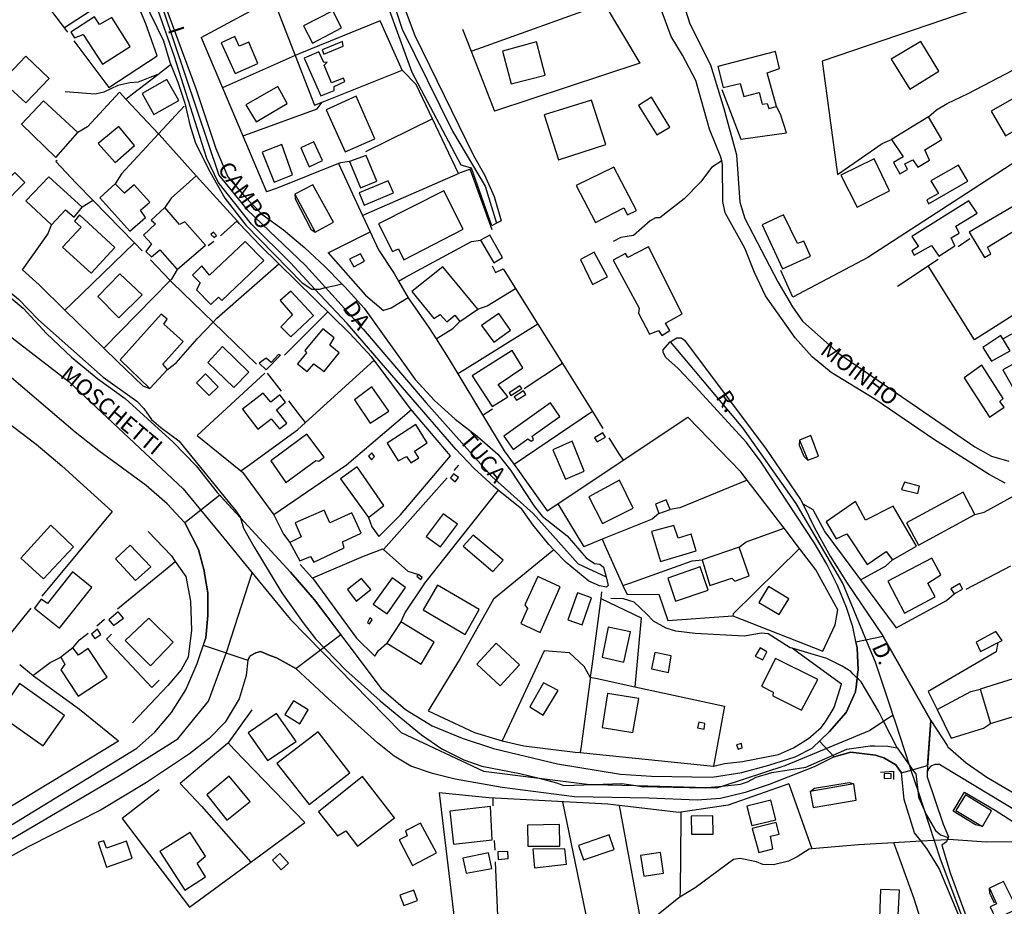
# Model space of a CAD drawing. Units: millimetres. Extents: x 183123 to 185537, y 1671509 to 1674286.
# Drawn here: x 183302 to 183453, y 1671622 to 1671758 of the extents above; entities that cross this region are included whole.
import ezdxf
from ezdxf.enums import TextEntityAlignment as Align

# ---------------------------------------------------------------- set-up
doc = ezdxf.new("R2010")
doc.units = ezdxf.units.MM
doc.header["$MEASUREMENT"] = 0
for name, color, linetype in [('V-ARROIO', 4, 'Continuous'), ('V-CRUZAMENTO', 1, 'Continuous'), ('V-EDIFICACAO', 2, 'Continuous'), ('V-EIXO_DE_LOGRADOURO', 3, 'Continuous'), ('V-LOTE', 1, 'Continuous'), ('V-NOME_DOS_LOGRADOUROS', 7, 'Continuous'), ('V-QUADRA', 2, 'Continuous'), ('V-REFERENCIA', 44, 'Continuous'), ('V-TALVEGUE', 7, 'Continuous'), ('V-TESTADA', 210, 'Continuous'), ('V-VALETA', 173, 'Continuous')]:
    doc.layers.add(name, color=color, linetype=linetype)

msp = doc.modelspace()

# ---------------------------------------------------------------- linework, layer by layer
at = {"layer": 'V-ARROIO'}
for points in [[(183403.86, 1671760.97), (183404.91, 1671757.75), (183408.08, 1671751.42), (183410.17, 1671744.67), (183412.09, 1671737.57), (183412.61, 1671730.27), (183413.38, 1671727.72), (183418.49, 1671717.99), (183420.74, 1671714.11), (183422.27, 1671711.91), (183427.89, 1671706.93), (183448.87, 1671692.5), (183451.46, 1671691.1), (183454.14, 1671690.31)], [(183453.54, 1671686.93), (183451.06, 1671688.26), (183442.48, 1671693.72), (183433.47, 1671699.85), (183426.72, 1671703.96), (183423.76, 1671706.41), (183421.15, 1671709.32), (183416.6, 1671715.83), (183414.86, 1671719.43), (183413.4, 1671723.16), (183410.36, 1671728.6), (183409.98, 1671730.36), (183409.97, 1671736.06), (183409.83, 1671736.65), (183409.69, 1671737.21), (183407.93, 1671741.53), (183405.85, 1671749.01), (183403.78, 1671752.92), (183402.04, 1671755.81), (183400.66, 1671759.57)]]:
    msp.add_lwpolyline(points, dxfattribs=at)
at = {"layer": 'V-CRUZAMENTO'}
for points in [[(183344.36, 1671671.99), (183343.33, 1671673.18), (183335.6, 1671681.58), (183334.26, 1671683.03), (183332.39, 1671685.06), (183327.02, 1671680.79), (183329.14, 1671676.68), (183329.98, 1671673.38), (183330.04, 1671673.03), (183330.1, 1671672.68), (183330.54, 1671669.98), (183330.57, 1671666.72), (183330.57, 1671666.53), (183330.24, 1671663.06), (183329.86, 1671661.94), (183336.73, 1671659.61), (183337.04, 1671660.18), (183337.09, 1671660.28), (183337.96, 1671660.76), (183338.7, 1671660.94), (183340.27, 1671660.31), (183341.13, 1671659.97), (183344.15, 1671658.36), (183351.06, 1671663.56), (183347.01, 1671668.94)], [(183434.74, 1671663.28), (183430.54, 1671662.41), (183430.68, 1671661.72), (183430.71, 1671661.58), (183430.71, 1671661.47), (183430.86, 1671658.13), (183430.79, 1671657.47), (183430.72, 1671656.87), (183430.56, 1671655.47), (183430.49, 1671654.82), (183430.48, 1671654.76), (183429, 1671651.54), (183426.44, 1671648.6), (183424.91, 1671647.15), (183427.2, 1671644.72), (183429.73, 1671645.44), (183433.56, 1671644.95), (183434, 1671644.82), (183434.85, 1671644.57), (183436.67, 1671643.49), (183437.16, 1671642.81), (183437.56, 1671642.24), (183441.59, 1671643.37), (183442.09, 1671650.3)]]:
    msp.add_lwpolyline(points, close=True, dxfattribs=at)
at = {"layer": 'V-EDIFICACAO'}
for points in [[(183313.83, 1671757.63), (183313.06, 1671758.84), (183309.4, 1671756.47), (183310.01, 1671755.61), (183311.34, 1671756.13), (183314.3, 1671751.53), (183318.6, 1671754.28), (183315.77, 1671758.71), (183313.83, 1671757.63)], [(183345.34, 1671757.42), (183346.71, 1671754.75), (183351.18, 1671757.12), (183349.85, 1671759.78), (183345.34, 1671757.42)], [(183335.37, 1671754.32), (183334.72, 1671755.78), (183332.61, 1671754.84), (183334.76, 1671750.07), (183338.29, 1671751.66), (183336.87, 1671754.93), (183335.37, 1671754.32)], [(183348.17, 1671753.72), (183348.43, 1671753.08), (183351.44, 1671754.32), (183351.31, 1671755.01), (183348.17, 1671753.72)], [(183381.27, 1671754.97), (183376.03, 1671753.55), (183377.36, 1671748.48), (183382.6, 1671749.85), (183381.27, 1671754.97)], [(183435.95, 1671752.3), (183438.87, 1671747.66), (183443.3, 1671750.46), (183440.55, 1671755.01), (183435.95, 1671752.3)], [(183298.83, 1671748.91), (183302.48, 1671745.55), (183306.09, 1671749.34), (183302.48, 1671752.78), (183298.83, 1671748.91)], [(183347.7, 1671753.46), (183345.42, 1671752.48), (183348, 1671746.67), (183350.02, 1671747.49), (183350.02, 1671748.09), (183351.7, 1671748.86), (183351.48, 1671749.38), (183349.64, 1671748.65), (183348.48, 1671751.36), (183348.99, 1671751.83), (183348.43, 1671751.79), (183347.7, 1671753.46)], [(183409.21, 1671751.19), (183410.03, 1671747.92), (183412.69, 1671748.56), (183413.25, 1671746.54), (183415.62, 1671747.15), (183416.05, 1671745.34), (183416.86, 1671745.47), (183417.08, 1671744.7), (183418.28, 1671745), (183416.82, 1671750.2), (183418.75, 1671750.84), (183418.11, 1671753.51), (183409.21, 1671751.19)], [(183324.23, 1671749.17), (183320.45, 1671747.02), (183322.21, 1671743.75), (183326.08, 1671745.94), (183324.23, 1671749.17)], [(183336.44, 1671745.25), (183337.99, 1671742.63), (183342.8, 1671745.47), (183341.38, 1671748.09), (183336.44, 1671745.25)], [(183348.79, 1671744.49), (183351.74, 1671737.99), (183356.3, 1671740.01), (183353.46, 1671746.59), (183348.79, 1671744.49), (183348.79, 1671744.49)], [(183451.38, 1671744.31), (183453.61, 1671740.48), (183457.83, 1671742.89), (183455.63, 1671746.72), (183451.38, 1671744.31)], [(183305.23, 1671745.9), (183301.8, 1671742.29), (183307.13, 1671737.13), (183310.48, 1671741), (183305.23, 1671745.9)], [(183382.43, 1671743.71), (183384.67, 1671736.79), (183391.93, 1671739.15), (183389.74, 1671745.98), (183382.43, 1671743.71)], [(183399.02, 1671746.46), (183397, 1671745.17), (183399.84, 1671740.61), (183401.82, 1671741.82), (183399.02, 1671746.46)], [(183436.03, 1671739.92), (183436.03, 1671739.92), (183437.8, 1671737.26), (183436.33, 1671736.36), (183437.32, 1671734.64), (183438.48, 1671735.28), (183438.1, 1671736.14), (183439.3, 1671736.79), (183440.07, 1671735.63), (183441.88, 1671736.74), (183441.15, 1671738.33), (183443.77, 1671739.92), (183441.71, 1671743.41), (183436.03, 1671739.92), (183436.03, 1671739.92)], [(183313.66, 1671739.32), (183316.24, 1671736.36), (183319.25, 1671738.98), (183316.84, 1671741.9), (183313.66, 1671739.32)], [(183341.95, 1671739.13), (183338.93, 1671737.95), (183340.78, 1671733.35), (183343.62, 1671734.47), (183341.95, 1671739.13), (183341.95, 1671739.13)], [(183346.89, 1671739.54), (183344.91, 1671738.63), (183346.2, 1671735.71), (183348.22, 1671736.66), (183346.89, 1671739.54)], [(183352.43, 1671736.53), (183352.43, 1671736.53), (183354.11, 1671732.44), (183356.64, 1671733.48), (183354.97, 1671737.47), (183352.43, 1671736.53), (183352.43, 1671736.53)], [(183428.21, 1671734.42), (183430.7, 1671729.48), (183435.73, 1671732.02), (183433.33, 1671736.92), (183428.21, 1671734.42)], [(183442.09, 1671733.52), (183443.25, 1671731.59), (183441.49, 1671730.6), (183441.75, 1671729.99), (183447.77, 1671733.48), (183446.35, 1671735.97), (183442.09, 1671733.52)], [(183297.15, 1671731.28), (183298.79, 1671729.69), (183302.31, 1671733.3), (183300.76, 1671734.85), (183297.15, 1671731.28)], [(183387.38, 1671732.83), (183390.34, 1671727.11), (183394.73, 1671729.39), (183395.28, 1671728.28), (183396.66, 1671728.96), (183393.18, 1671735.67), (183387.38, 1671732.83)], [(183306.05, 1671734.16), (183302.48, 1671730.47), (183306.44, 1671726.77), (183308.59, 1671729.05), (183309.92, 1671727.93), (183311.17, 1671729.48), (183306.05, 1671734.16)], [(183316.28, 1671733.09), (183315.76, 1671732.61), (183313.92, 1671730.9), (183318.52, 1671725.78), (183320.92, 1671727.89), (183320.15, 1671729.01), (183321.61, 1671730.25), (183319.2, 1671732.92), (183317.7, 1671731.63), (183316.75, 1671732.61), (183316.28, 1671733.09)], [(183346.76, 1671732.92), (183343.96, 1671731.46), (183347.1, 1671725.61), (183349.94, 1671727.16), (183346.76, 1671732.92)], [(183353.89, 1671731.67), (183353.89, 1671731.67), (183354.67, 1671729.78), (183359.22, 1671731.67), (183358.4, 1671733.56), (183353.89, 1671731.67)], [(183356.86, 1671726.9), (183359.05, 1671722.64), (183359.95, 1671723.03), (183360.81, 1671721.36), (183369.97, 1671726.08), (183366.96, 1671732.02), (183356.86, 1671726.9)], [(183439.17, 1671724.97), (183440.16, 1671723.42), (183439.17, 1671722.73), (183439.52, 1671722.09), (183442.18, 1671723.55), (183443.34, 1671721.91), (183445.79, 1671723.5), (183445.23, 1671724.75), (183446.48, 1671725.48), (183445.96, 1671726.56), (183449.23, 1671728.53), (183447.94, 1671730.47), (183439.17, 1671724.97)], [(183447.98, 1671725.61), (183450.35, 1671721.74), (183451.34, 1671722.3), (183450.82, 1671723.33), (183457.7, 1671727.54), (183456.06, 1671730.34), (183447.98, 1671725.61)], [(183320.62, 1671725.18), (183321.87, 1671723.81), (183320.97, 1671722.64), (183321.87, 1671721.83), (183323.16, 1671722.9), (183325.82, 1671719.85), (183330.21, 1671723.63), (183327.03, 1671727.2), (183326.21, 1671726.81), (183323.93, 1671729.44), (183321.83, 1671727.5), (183322.47, 1671726.9), (183320.62, 1671725.18)], [(183310.74, 1671728.28), (183310.01, 1671727.33), (183311.04, 1671726.38), (183308.16, 1671723.29), (183312.54, 1671719.29), (183316.19, 1671723.25), (183310.74, 1671728.28)], [(183419.36, 1671728.32), (183416.09, 1671726.77), (183419.23, 1671719.98), (183423.53, 1671721.91), (183422.49, 1671724.23), (183421.5, 1671723.89), (183419.36, 1671728.32)], [(183331.45, 1671725.65), (183331.02, 1671725.27), (183331.54, 1671724.79), (183331.88, 1671725.09), (183331.45, 1671725.65)], [(183330.81, 1671718.99), (183329.65, 1671720.41), (183328.19, 1671718.99), (183329.39, 1671717.79), (183328.79, 1671716.71), (183331.02, 1671714.48), (183332.18, 1671715.6), (183332.74, 1671715.08), (183339.19, 1671721.23), (183336.31, 1671724.19), (183330.81, 1671718.99)], [(183374.05, 1671725.18), (183372.63, 1671724.41), (183374.7, 1671720.88), (183375.99, 1671721.7), (183374.05, 1671725.18)], [(183352.43, 1671721.48), (183353.07, 1671720.28), (183354.71, 1671721.14), (183354.11, 1671722.3), (183352.43, 1671721.48)], [(183390.17, 1671722.52), (183388.02, 1671721.4), (183389.91, 1671717.57), (183392.19, 1671718.73), (183390.17, 1671722.52)], [(183395.37, 1671721.74), (183394.98, 1671722.34), (183393.09, 1671721.31), (183397.09, 1671713.88), (183397, 1671713.15), (183398.68, 1671709.88), (183400.1, 1671710.48), (183400.61, 1671709.71), (183401.82, 1671710.44), (183401.17, 1671711.6), (183403.74, 1671713.03), (183403.74, 1671713.03), (183398.51, 1671723.38), (183395.37, 1671721.74)], [(183366.83, 1671720.28), (183362.05, 1671716.45), (183362.05, 1671716.45), (183365.41, 1671712.29), (183366.4, 1671712.93), (183367.43, 1671711.81), (183368.68, 1671712.8), (183369.45, 1671711.86), (183372.2, 1671713.75), (183366.83, 1671720.28)], [(183316.97, 1671719.21), (183313.57, 1671715.72), (183316.84, 1671712.41), (183320.41, 1671715.94), (183316.97, 1671719.21)], [(183343.34, 1671716.54), (183341.73, 1671715.08), (183343.62, 1671712.89), (183341.81, 1671711.04), (183343.36, 1671709.49), (183346.84, 1671712.76), (183343.34, 1671716.54), (183343.34, 1671716.54)], [(183317.05, 1671705.92), (183321.61, 1671701.5), (183324.36, 1671704.46), (183323.59, 1671705.28), (183326.73, 1671708.76), (183323.76, 1671711.43), (183324.28, 1671712.2), (183323.37, 1671712.97), (183317.05, 1671705.92)], [(183375.43, 1671713.1), (183372.76, 1671711.25), (183374.7, 1671708.67), (183377.23, 1671710.52), (183375.43, 1671713.1)], [(183345.51, 1671707.39), (183345.77, 1671707), (183344.39, 1671705.32), (183345.9, 1671704.12), (183346.89, 1671705.32), (183348.48, 1671704.16), (183350.84, 1671707), (183349.38, 1671708.2), (183350.07, 1671709.32), (183348.3, 1671710.74), (183345.51, 1671707.39)], [(183452.88, 1671709.71), (183452.88, 1671709.71), (183450.09, 1671707.86), (183451.46, 1671705.71), (183454.3, 1671707.34)], [(183332.83, 1671707.99), (183330.55, 1671705.54), (183334.59, 1671701.67), (183336.87, 1671704.03), (183332.83, 1671707.99)], [(183371.34, 1671703.47), (183374.44, 1671698.75), (183376.84, 1671700.25), (183375.34, 1671702.14), (183379.17, 1671704.68), (183377.49, 1671707.39), (183371.34, 1671703.47)], [(183339.58, 1671706.18), (183338.5, 1671705.41), (183339.58, 1671704.38), (183341.77, 1671706.65), (183341.47, 1671706.78), (183340.35, 1671705.54), (183339.58, 1671706.18)], [(183449.96, 1671705.11), (183447.25, 1671703.17), (183451.12, 1671697.11), (183453.4, 1671698.62), (183452.75, 1671699.52), (183453.23, 1671699.95), (183449.96, 1671705.11)], [(183453.18, 1671704.38), (183454.69, 1671701.75), (183456.24, 1671702.53), (183454.69, 1671705.24), (183453.18, 1671704.38)], [(183330.21, 1671703.77), (183328.83, 1671702.4), (183330.77, 1671700.42), (183332.14, 1671701.75), (183330.21, 1671703.77)], [(183355.86, 1671701.78), (183353.2, 1671699.78), (183355.61, 1671696.17), (183358.49, 1671698.01), (183355.86, 1671701.78), (183355.86, 1671701.78)], [(183377.06, 1671700.85), (183377.32, 1671700.42), (183378.99, 1671701.5), (183378.69, 1671701.93), (183377.06, 1671700.85)], [(183377.83, 1671700.25), (183378.18, 1671699.73), (183379.6, 1671700.59), (183379.25, 1671701.15), (183377.83, 1671700.25)], [(183339.11, 1671700.81), (183335.92, 1671698.32), (183338.25, 1671695.22), (183340.31, 1671696.85), (183341.6, 1671695.31), (183342.72, 1671696.17), (183341.17, 1671698.23), (183342.54, 1671699.43), (183341.64, 1671700.55), (183340.27, 1671699.43), (183339.11, 1671700.81)], [(183376.24, 1671694.15), (183377.66, 1671692.13), (183379.94, 1671693.76), (183380.41, 1671693.37), (183380.8, 1671693.67), (183380.58, 1671694.19), (183384.84, 1671697.2), (183383.42, 1671699.3), (183376.24, 1671694.15)], [(183358.23, 1671693.07), (183359.91, 1671690.36), (183361.2, 1671691.01), (183361.89, 1671690.06), (183363.09, 1671690.84), (183362.45, 1671691.87), (183364.38, 1671693.16), (183362.66, 1671695.95), (183358.23, 1671693.07)], [(183345.81, 1671694.45), (183340.27, 1671690.36), (183342.59, 1671687.01), (183347.23, 1671690.41), (183347.66, 1671690.32), (183348.52, 1671690.92), (183345.81, 1671694.45)], [(183390.21, 1671693.93), (183390.6, 1671693.29), (183391.89, 1671694.02), (183391.5, 1671694.66), (183390.21, 1671693.93)], [(183421.81, 1671693.54), (183421.81, 1671693.54), (183423.1, 1671690.45), (183424.77, 1671691.09), (183423.57, 1671694.28), (183421.81, 1671693.54), (183421.81, 1671693.54)], [(183386.78, 1671693.39), (183383.77, 1671692.04), (183385.74, 1671687.53), (183388.62, 1671688.77), (183386.78, 1671693.39), (183386.78, 1671693.39)], [(183355.35, 1671691.09), (183355.78, 1671690.54), (183356.26, 1671691.01), (183355.87, 1671691.57), (183355.35, 1671691.09)], [(183351.01, 1671687.61), (183355.35, 1671681.6), (183357.72, 1671683.49), (183353.59, 1671689.42), (183351.01, 1671687.61)], [(183368.46, 1671688.34), (183367.99, 1671687.74), (183368.72, 1671687.14), (183369.24, 1671687.78), (183368.46, 1671688.34)], [(183389.31, 1671684.82), (183391.46, 1671680.69), (183396.19, 1671683.06), (183394.04, 1671687.4), (183389.31, 1671684.82)], [(183438.01, 1671687.05), (183437.54, 1671685.94), (183440.07, 1671685.33), (183440.33, 1671686.45), (183438.01, 1671687.05)], [(183399.63, 1671683.7), (183400.14, 1671682.24), (183401.86, 1671682.84), (183401.26, 1671684.35), (183399.63, 1671683.7)], [(183438.35, 1671680.82), (183440.16, 1671677.38), (183448.89, 1671682.11), (183447.08, 1671685.51), (183438.35, 1671680.82)], [(183431.99, 1671681.21), (183430.45, 1671684.09), (183425.94, 1671680.96), (183425.94, 1671680.96), (183427.48, 1671678.33), (183429.11, 1671679.1), (183432.29, 1671674.37), (183435.22, 1671676.39), (183436.16, 1671675.1), (183439.86, 1671677.21), (183436.29, 1671683.36), (183431.99, 1671681.21)], [(183344.05, 1671680.78), (183344.95, 1671678.63), (183343.19, 1671677.77), (183344.74, 1671674.93), (183346.41, 1671675.62), (183346.89, 1671674.76), (183351.57, 1671676.95), (183351.31, 1671677.86), (183354.19, 1671679.19), (183352.77, 1671682.33), (183349.38, 1671680.78), (183348.48, 1671682.76), (183344.05, 1671680.78)], [(183364.25, 1671678.67), (183366.44, 1671677.08), (183369.06, 1671680.61), (183366.87, 1671682.2), (183364.25, 1671678.67)], [(183301.71, 1671675.36), (183305.19, 1671672.14), (183309.83, 1671677.08), (183306.35, 1671680.43), (183301.71, 1671675.36)], [(183403.11, 1671678.46), (183402.42, 1671680.39), (183399.02, 1671679.45), (183400.36, 1671674.85), (183405.9, 1671676.48), (183405.13, 1671679.06), (183403.11, 1671678.46)], [(183371.51, 1671678.89), (183369.97, 1671677.21), (183374.52, 1671673.3), (183376.11, 1671675.02), (183371.51, 1671678.89)], [(183318.6, 1671677.34), (183316.32, 1671675.23), (183319.38, 1671671.92), (183321.74, 1671674.03), (183318.6, 1671677.34), (183318.6, 1671677.34)], [(183406.8, 1671675.1), (183406.8, 1671675.1), (183406.8, 1671675.1), (183406.8, 1671675.1), (183408.01, 1671671.15), (183411.4, 1671672.27), (183411.83, 1671671.79), (183414.07, 1671672.61), (183412.52, 1671677.04), (183406.8, 1671675.1), (183406.8, 1671675.1)], [(183435.43, 1671671.79), (183438.01, 1671666.89), (183442.74, 1671669.39), (183441.62, 1671671.49), (183443.64, 1671672.78), (183442.22, 1671675.36), (183435.43, 1671671.79)], [(183401.52, 1671672.27), (183402.68, 1671668.7), (183407.75, 1671670.42), (183406.5, 1671673.99), (183401.52, 1671672.27)], [(183305.84, 1671668.36), (183304.85, 1671669.04), (183303.82, 1671667.63), (183307.68, 1671664.57), (183312.67, 1671670.85), (183309.7, 1671673.26), (183305.84, 1671668.36)], [(183354.28, 1671672.22), (183352.09, 1671670.51), (183353.42, 1671668.74), (183355.7, 1671670.51), (183354.28, 1671672.22)], [(183356.08, 1671668.27), (183358.23, 1671666.77), (183361.03, 1671670.81), (183359.01, 1671672.31), (183356.08, 1671668.27)], [(183363.05, 1671672.83), (183362.81, 1671672.56), (183363.43, 1671672.05), (183363.61, 1671672.35), (183363.61, 1671672.35), (183363.05, 1671672.83)], [(183381.44, 1671672.54), (183379.47, 1671668.14), (183379.85, 1671667.58), (183378.82, 1671665.26), (183381.83, 1671663.89), (183384.93, 1671670.94), (183381.44, 1671672.54), (183381.44, 1671672.54)], [(183365.97, 1671671.19), (183363.78, 1671667.37), (183370.27, 1671663.59), (183372.42, 1671667.41), (183365.97, 1671671.19)], [(183417.03, 1671670.98), (183415.53, 1671668.49), (183418.67, 1671666.64), (183420.17, 1671669.09), (183417.03, 1671670.98)], [(183445.19, 1671670.63), (183445.66, 1671669.86), (183446.99, 1671670.59), (183446.56, 1671671.45), (183445.19, 1671670.63)], [(183387.59, 1671670.03), (183386.09, 1671665.82), (183388.28, 1671665.09), (183389.74, 1671669.26), (183387.59, 1671670.03)], [(183315.29, 1671665.86), (183316.02, 1671664.96), (183317.57, 1671666.12), (183316.71, 1671667.07), (183315.29, 1671665.86)], [(183317.79, 1671662.64), (183321.7, 1671658.77), (183325.22, 1671662.38), (183321.48, 1671666.12), (183317.79, 1671662.64)], [(183355.53, 1671666.16), (183355.18, 1671665.43), (183355.48, 1671665.22), (183355.91, 1671665.82), (183355.53, 1671666.16)], [(183360.34, 1671665.52), (183360.32, 1671665.53), (183358.19, 1671662.25), (183363.48, 1671658.99), (183365.45, 1671662.42), (183360.34, 1671665.52), (183360.34, 1671665.52)], [(183392.32, 1671664.7), (183391.37, 1671660.06), (183394.73, 1671659.33), (183395.76, 1671663.97), (183392.32, 1671664.7)], [(183312.63, 1671663.63), (183313.14, 1671662.98), (183314.05, 1671663.59), (183313.53, 1671664.4), (183312.63, 1671663.63)], [(183453.1, 1671662.68), (183453.1, 1671662.68), (183452.11, 1671664.06), (183449.1, 1671662.42), (183449.75, 1671660.96)], [(183312.11, 1671661.44), (183310.61, 1671660.4), (183309.75, 1671661.52), (183307.86, 1671660.06), (183308.5, 1671658.99), (183307.86, 1671658.13), (183310.56, 1671654.09), (183315.03, 1671657.01), (183312.11, 1671661.44)], [(183375.04, 1671662.25), (183372.07, 1671658.99), (183375.64, 1671655.68), (183378.65, 1671658.9), (183375.04, 1671662.25)], [(183414.97, 1671660.23), (183416.17, 1671659.67), (183416.78, 1671660.92), (183415.75, 1671661.52), (183414.97, 1671660.23)], [(183399.5, 1671660.79), (183399.02, 1671658.26), (183401.6, 1671657.74), (183402.03, 1671660.28), (183399.5, 1671660.79)], [(183418.15, 1671659.89), (183415.96, 1671655.59), (183417.77, 1671654.69), (183417.72, 1671654.13), (183422.11, 1671651.89), (183424.64, 1671656.66), (183418.15, 1671659.89)], [(183449.7, 1671655.16), (183449.7, 1671655.16), (183451.29, 1671649.87), (183458.21, 1671651.98), (183456.58, 1671657.31), (183449.7, 1671655.16), (183449.7, 1671655.16)], [(183301.49, 1671656.02), (183298.23, 1671651.29), (183305.15, 1671646.39), (183308.46, 1671651.08), (183301.49, 1671656.02)], [(183382.35, 1671656.15), (183380.24, 1671652.41), (183382.3, 1671651.16), (183384.58, 1671654.95), (183382.35, 1671656.15)], [(183392.19, 1671654.47), (183391.37, 1671649.23), (183396.1, 1671648.45), (183397.05, 1671653.7), (183392.19, 1671654.47)], [(183343.79, 1671653.35), (183342.42, 1671651.25), (183344.74, 1671649.79), (183346.03, 1671651.94), (183343.79, 1671653.35)], [(183341.17, 1671651.42), (183336.78, 1671648.41), (183339.75, 1671644.16), (183344.18, 1671647.08), (183341.17, 1671651.42)], [(183406.29, 1671650.05), (183406.07, 1671649.19), (183407.11, 1671648.97), (183407.23, 1671649.87), (183406.29, 1671650.05)], [(183341.21, 1671643.68), (183346.2, 1671637.36), (183352.47, 1671642.27), (183347.57, 1671648.58), (183341.21, 1671643.68)], [(183412.13, 1671646.56), (183412.35, 1671645.92), (183412.99, 1671646.09), (183412.87, 1671646.78), (183412.13, 1671646.56)], [(183434.87, 1671642.09), (183434.87, 1671641.36), (183435.99, 1671641.41), (183435.99, 1671642.14), (183434.87, 1671642.09)], [(183333.86, 1671641.71), (183330.38, 1671638.87), (183333.47, 1671634.96), (183337.09, 1671637.84), (183333.86, 1671641.71)], [(183347.62, 1671636.25), (183350.54, 1671632.51), (183351.83, 1671633.32), (183353.63, 1671630.96), (183359.35, 1671635.3), (183354.41, 1671641.66), (183347.62, 1671636.25)], [(183423.48, 1671639.39), (183423.48, 1671639.39), (183423.91, 1671636.89), (183430.57, 1671638.01), (183430.19, 1671640.55), (183423.48, 1671639.39), (183423.48, 1671639.39)], [(183447.42, 1671638.87), (183445.96, 1671636.42), (183450.05, 1671633.97), (183451.46, 1671636.38), (183447.42, 1671638.87)], [(183413.72, 1671637.11), (183414.46, 1671634.1), (183418.2, 1671635), (183417.38, 1671638.01), (183413.72, 1671637.11)], [(183367.9, 1671636.33), (183368.46, 1671631.26), (183374.44, 1671631.91), (183374.18, 1671637.06), (183367.9, 1671636.33)], [(183363.35, 1671634.49), (183361.07, 1671633.28), (183361.33, 1671632.51), (183360.08, 1671631.91), (183362.14, 1671627.95), (183365.84, 1671629.89), (183363.35, 1671634.49)], [(183379.85, 1671634.18), (183379.9, 1671630.92), (183384.84, 1671630.92), (183384.8, 1671634.27), (183379.85, 1671634.18)], [(183405.09, 1671635.56), (183405.17, 1671632.81), (183408.52, 1671632.81), (183408.44, 1671635.6), (183405.09, 1671635.56)], [(183414.54, 1671633.67), (183415.53, 1671629.97), (183417.72, 1671630.53), (183417.34, 1671632.46), (183418.71, 1671632.81), (183418.24, 1671634.57), (183414.54, 1671633.67)], [(183323.16, 1671630.1), (183327.03, 1671624.13), (183330.21, 1671626.19), (183328.92, 1671628.34), (183330.21, 1671629.41), (183327.84, 1671633.07), (183323.16, 1671630.1)], [(183387.76, 1671631.05), (183388.49, 1671628.85), (183393.22, 1671630.44), (183392.45, 1671632.68), (183387.76, 1671631.05)], [(183314.91, 1671630.62), (183314.52, 1671631.78), (183313.62, 1671631.48), (183314.95, 1671627.69), (183318.9, 1671629.11), (183318, 1671631.69), (183314.91, 1671630.62)], [(183341.68, 1671629.8), (183340.52, 1671628.77), (183341.86, 1671627.31), (183343.02, 1671628.34), (183341.68, 1671629.8)], [(183369.88, 1671629.11), (183370.4, 1671626.75), (183374.35, 1671627.52), (183373.84, 1671629.93), (183369.88, 1671629.11)], [(183375.3, 1671630.06), (183375.34, 1671628.9), (183376.89, 1671629.03), (183376.84, 1671630.14), (183375.3, 1671630.06)], [(183380.67, 1671630.49), (183380.97, 1671627.61), (183385.91, 1671628.17), (183385.61, 1671630.53), (183380.67, 1671630.49)], [(183397.31, 1671629.5), (183397.82, 1671626.32), (183400.87, 1671626.79), (183400.36, 1671629.97), (183397.31, 1671629.5)], [(183453.27, 1671625.5), (183451.16, 1671624.47), (183452.24, 1671622.06), (183451.25, 1671621.59), (183452.11, 1671619.74), (183455.42, 1671621.25), (183453.27, 1671625.5)], [(183360.17, 1671623.4), (183360.81, 1671621.8), (183362.88, 1671622.54), (183362.32, 1671624.13), (183360.17, 1671623.4)], [(183434.31, 1671624.25), (183434.1, 1671618.41), (183436.94, 1671618.32), (183437.24, 1671624.17), (183434.31, 1671624.25)]]:
    msp.add_lwpolyline(points, close=True, dxfattribs=at)
at = {"layer": 'V-EIXO_DE_LOGRADOURO'}
for points in [[(183350.08, 1671809.82), (183352.97, 1671800.72), (183356.55, 1671788.14), (183357.37, 1671783.95), (183356.34, 1671770.65), (183357.98, 1671764.72), (183360.54, 1671756.95), (183368.32, 1671741.2), (183373.33, 1671732.71), (183375.1, 1671727)], [(183310.21, 1671792.53), (183311.97, 1671788.89), (183323.64, 1671760.06), (183332.23, 1671734.4), (183336.63, 1671729.08), (183345.63, 1671720.49), (183348.73, 1671717.07)], [(183253.41, 1671744.05), (183255.93, 1671741.95), (183283.18, 1671722.53), (183309.15, 1671702.56), (183326.77, 1671686.04), (183332.55, 1671678.99)], [(183348.73, 1671717.07), (183354.53, 1671710.67), (183364.25, 1671699.32), (183374.38, 1671687.97), (183380.72, 1671682.24), (183387.68, 1671674.47), (183391.98, 1671672.49)], [(183401.89, 1671708.7), (183402.73, 1671707.7), (183413.05, 1671695.44), (183421.24, 1671683.78), (183428.5, 1671671.41), (183432.28, 1671662.31)], [(183332.55, 1671678.99), (183337.38, 1671673.11)], [(183334.17, 1671663.08), (183337.38, 1671673.11)], [(183337.38, 1671673.11), (183342.55, 1671666.81)], [(183342.55, 1671666.81), (183343.3, 1671665.89), (183360.37, 1671648.47), (183373.08, 1671642.48), (183381.65, 1671641.41)], [(183212.24, 1671603.58), (183223.48, 1671604.48), (183248, 1671606.84), (183263.62, 1671610.29), (183273.43, 1671615.01), (183290.68, 1671626.44), (183316.65, 1671641.69), (183325.91, 1671647.5), (183330.64, 1671653.31), (183333.54, 1671661.11), (183334.17, 1671663.08)], [(183432.28, 1671662.31), (183433.51, 1671659.34), (183435.9, 1671652.11), (183436.22, 1671651.14)], [(183434.78, 1671650.21), (183435.32, 1671650.56), (183436.22, 1671651.14)], [(183436.22, 1671651.14), (183436.56, 1671650.11), (183438.75, 1671643.48)], [(183432.6, 1671648.8), (183432.66, 1671648.83), (183434.78, 1671650.21)], [(183409.88, 1671640.21), (183419.59, 1671643.39), (183432.6, 1671648.8)], [(183438.75, 1671643.48), (183439.06, 1671642.53)], [(183439.06, 1671642.53), (183440.06, 1671639.52)], [(183381.65, 1671641.41), (183389.07, 1671640.48), (183390.12, 1671640.45)], [(183390.12, 1671640.45), (183396.59, 1671640.28)], [(183396.59, 1671640.28), (183407.64, 1671639.98)], [(183407.64, 1671639.98), (183409.05, 1671639.94), (183409.88, 1671640.21)], [(183440.06, 1671639.52), (183441.04, 1671636.53)], [(183441.04, 1671636.53), (183442.6, 1671631.82)], [(183442.6, 1671631.82), (183443.54, 1671628.97), (183448.76, 1671615.06), (183449.78, 1671609.54), (183449.58, 1671598.9), (183451.42, 1671586.02), (183454.8, 1671573.65), (183457.19, 1671568.04)]]:
    msp.add_lwpolyline(points, dxfattribs=at)
at = {"layer": 'V-LOTE'}
for points in [[(183302.31, 1671765.16), (183308.91, 1671756.46)], [(183318.53, 1671763.74), (183308.44, 1671757.11)], [(183322.75, 1671752.83), (183320.99, 1671757.74), (183318.53, 1671763.74)], [(183458.07, 1671763.19), (183425.31, 1671751.99), (183427.68, 1671734.54), (183434.59, 1671739.32), (183436.03, 1671739.92)], [(183329.52, 1671755.66), (183340.64, 1671761.67), (183344.04, 1671752.89)], [(183372.2, 1671753.92), (183391.7, 1671760.87), (183397.19, 1671751.69), (183374.79, 1671744.3)], [(183357.15, 1671758.2), (183344.74, 1671753.2), (183344.04, 1671752.89)], [(183360.53, 1671750.61), (183357.15, 1671758.2)], [(183369.85, 1671756.94), (183371.17, 1671753.55)], [(183309.91, 1671755.15), (183315.29, 1671747.94), (183322.75, 1671752.83)], [(183329.52, 1671755.66), (183332.81, 1671747.88)], [(183441.71, 1671743.41), (183442.98, 1671744.51), (183444.61, 1671745.46), (183447.83, 1671746.99), (183462.8, 1671754.82)], [(183344.04, 1671752.89), (183333.85, 1671748.35), (183332.81, 1671747.88)], [(183344.04, 1671752.89), (183347, 1671745.22), (183348.19, 1671745.69)], [(183371.17, 1671753.55), (183372.2, 1671753.92)], [(183371.17, 1671753.55), (183374.79, 1671744.3)], [(183322.83, 1671749.95), (183324.75, 1671751.44)], [(183317.92, 1671746.15), (183318.95, 1671746.95), (183322.83, 1671749.95)], [(183348.19, 1671745.69), (183360.53, 1671750.61)], [(183365.21, 1671743.12), (183362.68, 1671748.41), (183360.53, 1671750.61)], [(183317.92, 1671746.15), (183316.93, 1671747.21), (183311.98, 1671741.87), (183310.48, 1671741)], [(183332.81, 1671747.88), (183335.96, 1671740.46)], [(183409.85, 1671747.62), (183412.79, 1671739.99), (183419.82, 1671740.93), (183418.9, 1671743.84), (183418.28, 1671745)], [(183322.96, 1671740.77), (183317.92, 1671746.15)], [(183326.92, 1671745.05), (183322.96, 1671740.77)], [(183347.4, 1671744.64), (183348.19, 1671745.69)], [(183336.96, 1671740.83), (183347.4, 1671744.64)], [(183467.5, 1671744.39), (183464.88, 1671742.81), (183432.35, 1671721.7), (183420.8, 1671715.59), (183418.93, 1671719.7)], [(183365.21, 1671743.12), (183354.89, 1671737.99)], [(183369.25, 1671734.66), (183365.21, 1671743.12)], [(183322.96, 1671740.77), (183317.25, 1671734.61), (183316.28, 1671733.09)], [(183323.05, 1671740.67), (183322.96, 1671740.77)], [(183328.77, 1671734.33), (183323.05, 1671740.67)], [(183335.96, 1671740.46), (183336.96, 1671740.83)], [(183335.96, 1671740.46), (183339.6, 1671731.86)], [(183307.34, 1671736.69), (183307.13, 1671736.51), (183310.23, 1671733.19), (183312.85, 1671730.51)], [(183350.73, 1671736.19), (183341.24, 1671732.39), (183339.6, 1671731.86)], [(183352.43, 1671736.53), (183351.03, 1671736.31), (183350.73, 1671736.19)], [(183350.73, 1671736.19), (183354.41, 1671728.22)], [(183355.43, 1671728.66), (183369.25, 1671734.66)], [(183371.01, 1671735.35), (183369.25, 1671734.66)], [(183374.42, 1671725.97), (183371.01, 1671735.35)], [(183328.77, 1671734.33), (183327.73, 1671733.41), (183324.9, 1671730.88), (183323.93, 1671729.44)], [(183335.06, 1671727.35), (183328.77, 1671734.33)], [(183312.85, 1671730.51), (183312.78, 1671730.45), (183311.17, 1671729.48)], [(183312.85, 1671730.51), (183319.25, 1671723.96)], [(183354.41, 1671728.22), (183355.43, 1671728.66)], [(183479.5, 1671728.52), (183448.83, 1671709.02), (183441.7, 1671720.44)], [(183335.06, 1671727.35), (183332.51, 1671725.08)], [(183341.52, 1671720.74), (183338.64, 1671723.56), (183335.45, 1671726.91), (183335.06, 1671727.35)], [(183354.41, 1671728.22), (183355.58, 1671725.69)], [(183301.96, 1671719.8), (183305.87, 1671725.3), (183306.44, 1671726.77)], [(183349.1, 1671722.44), (183355.58, 1671725.69)], [(183355.58, 1671725.69), (183356.86, 1671722.91), (183359.31, 1671719.23), (183359.97, 1671718.08)], [(183319.25, 1671723.96), (183309.52, 1671714.58), (183308.5, 1671713.61)], [(183319.25, 1671723.96), (183320.45, 1671722.73)], [(183331.46, 1671724.19), (183330.59, 1671723.53)], [(183360.97, 1671718.62), (183371.23, 1671724.16)], [(183371.23, 1671724.16), (183372.63, 1671724.41)], [(183446.3, 1671723.43), (183448.11, 1671724.66)], [(183349.1, 1671722.44), (183354.9, 1671715.93), (183357.66, 1671713.53)], [(183321.73, 1671721.38), (183324.74, 1671718.19)], [(183331.36, 1671711.75), (183331.95, 1671712.37), (183341.52, 1671720.74)], [(183356.23, 1671705.89), (183355.88, 1671706.37), (183352.4, 1671710.07), (183341.52, 1671720.74)], [(183436.94, 1671717.3), (183443.21, 1671721.47)], [(183301.96, 1671719.8), (183304.54, 1671717.48), (183308.5, 1671713.61)], [(183325.82, 1671719.85), (183324.93, 1671718.38), (183324.74, 1671718.19)], [(183374.4, 1671720.45), (183374.93, 1671719.38), (183376.11, 1671719.97), (183378, 1671716.96)], [(183324.74, 1671718.19), (183314.5, 1671707.75)], [(183324.74, 1671718.19), (183325.11, 1671717.8), (183331.36, 1671711.75)], [(183359.97, 1671718.08), (183360.97, 1671718.62)], [(183359.97, 1671718.08), (183361.45, 1671715.5)], [(183373.64, 1671714.28), (183378, 1671716.96)], [(183378, 1671716.96), (183381.44, 1671711.45)], [(183361.44, 1671715.51), (183358.82, 1671713.92), (183357.66, 1671713.53)], [(183361.45, 1671715.5), (183364.67, 1671710.9), (183365.77, 1671709.16)], [(183308.5, 1671713.61), (183314.5, 1671707.75)], [(183342.36, 1671706.65), (183349.04, 1671713.27)], [(183372.2, 1671713.75), (183373.64, 1671714.28)], [(183324.36, 1671704.46), (183325.67, 1671705.48), (183328.91, 1671709.18), (183331.36, 1671711.75)], [(183331.36, 1671711.75), (183338.05, 1671705.28)], [(183368.34, 1671710.78), (183369.45, 1671711.86)], [(183365.77, 1671709.16), (183368.34, 1671710.78)], [(183381.44, 1671711.45), (183370.14, 1671704.41)], [(183381.44, 1671711.45), (183385.25, 1671705.36)], [(183365.77, 1671709.16), (183367.61, 1671706.25), (183369.11, 1671703.77)], [(183454.52, 1671709.92), (183453.22, 1671709.15)], [(183314.5, 1671707.75), (183316.58, 1671705.71)], [(183345.64, 1671696.26), (183356.23, 1671705.89)], [(183367.99, 1671691.12), (183361.81, 1671698.4), (183356.23, 1671705.89)], [(183370.14, 1671704.41), (183369.11, 1671703.77)], [(183385.25, 1671705.36), (183379.34, 1671701.44)], [(183385.25, 1671705.36), (183389.87, 1671697.98)], [(183328.91, 1671694.29), (183339.37, 1671703.87)], [(183339.72, 1671703.87), (183341.89, 1671701.11)], [(183369.11, 1671703.77), (183376.27, 1671691.92), (183377.79, 1671689.81)], [(183294.98, 1671699.8), (183304.06, 1671692.92), (183308.02, 1671689.57), (183315.79, 1671682.57)], [(183344.86, 1671697.27), (183343.05, 1671699.61)], [(183361.97, 1671698.21), (183351.97, 1671689.68), (183340.72, 1671682.03)], [(183374.48, 1671698.32), (183373.02, 1671697.38)], [(183389.87, 1671697.98), (183377.79, 1671689.81)], [(183389.87, 1671697.98), (183391.5, 1671695.37)], [(183345.64, 1671696.26), (183344.86, 1671697.27)], [(183394.62, 1671690.46), (183404.61, 1671697.1)], [(183413.77, 1671687.36), (183412.78, 1671688.65), (183404.61, 1671697.1)], [(183335.65, 1671688.81), (183336.66, 1671689.54), (183344.4, 1671695.13), (183345.64, 1671696.26)], [(183328.91, 1671694.29), (183335.65, 1671688.81)], [(183392.42, 1671693.91), (183393.98, 1671691.46), (183394.62, 1671690.46)], [(183355.85, 1671680.17), (183356.92, 1671678.67), (183360.29, 1671682.04), (183367.99, 1671691.12)], [(183384.54, 1671683.75), (183394.62, 1671690.46)], [(183369.21, 1671689.71), (183368.49, 1671688.87)], [(183377.79, 1671689.81), (183382.92, 1671682.67)], [(183335.65, 1671688.81), (183335.89, 1671688.62), (183340.72, 1671682.03)], [(183367.47, 1671687.72), (183357.66, 1671676.67), (183361.39, 1671673.37), (183363.05, 1671672.83)], [(183413.77, 1671687.36), (183403.35, 1671683.11)], [(183419.44, 1671679.96), (183413.77, 1671687.36)], [(183375.36, 1671685.86), (183373.97, 1671684.09)], [(183448.89, 1671682.11), (183450.29, 1671682.47), (183456.95, 1671686.07)], [(183373.97, 1671684.09), (183363.97, 1671671.48), (183363.81, 1671671.24)], [(183382.92, 1671682.67), (183384.54, 1671683.75)], [(183384.54, 1671683.75), (183385.18, 1671682.69), (183388.54, 1671677.12)], [(183403.35, 1671683.11), (183401.86, 1671682.84)], [(183422.32, 1671683.72), (183423.87, 1671682.85), (183425.73, 1671679.43), (183431.24, 1671672.01)], [(183315.79, 1671682.57), (183304.96, 1671669.5)], [(183340.72, 1671682.03), (183340.78, 1671681.95), (183342.25, 1671679.04)], [(183355.35, 1671681.6), (183355.85, 1671680.17)], [(183400.14, 1671682.24), (183399.08, 1671681.38), (183391.37, 1671678.26)], [(183412.52, 1671677.04), (183413.6, 1671677.86), (183419.44, 1671679.96)], [(183421.82, 1671676.85), (183419.44, 1671679.96)], [(183321.36, 1671679.48), (183324.94, 1671675.72), (183325.54, 1671674.86)], [(183342.25, 1671679.04), (183343.19, 1671677.77)], [(183391.37, 1671678.26), (183388.54, 1671677.12)], [(183391.37, 1671678.26), (183391.85, 1671677.19)], [(183357.67, 1671676.66), (183357.48, 1671676.75), (183354.54, 1671675.6), (183346.71, 1671672.25)], [(183391.85, 1671677.19), (183394.6, 1671671.14)], [(183421.82, 1671676.85), (183411.59, 1671666.75), (183411.54, 1671666.47)], [(183425.43, 1671661.03), (183427.35, 1671665.09), (183427.76, 1671667.39), (183424.34, 1671673.57), (183421.82, 1671676.85)], [(183382.25, 1671675.24), (183374.63, 1671669.01), (183369.49, 1671659.89), (183364.57, 1671651.82)], [(183383.95, 1671676.63), (183382.25, 1671675.24)], [(183316.61, 1671667.56), (183324.54, 1671674.04), (183325.54, 1671674.86)], [(183325.54, 1671674.86), (183327.16, 1671672.55), (183327.9, 1671668.74), (183328.03, 1671664.27), (183327.52, 1671660.08), (183326.42, 1671658.14), (183324.38, 1671655.74), (183318.96, 1671649.97)], [(183344.82, 1671674.36), (183346.71, 1671672.25)], [(183394.6, 1671671.14), (183395.64, 1671671.5), (183405.29, 1671674.92), (183406.8, 1671675.1)], [(183431.24, 1671672.01), (183435.07, 1671674.12), (183436.16, 1671675.1)], [(183447.54, 1671670.55), (183454.41, 1671674.18)], [(183346.71, 1671672.25), (183346.81, 1671672.14), (183353.49, 1671662.99), (183356.3, 1671660.26)], [(183363.81, 1671671.24), (183360.99, 1671667.04), (183360.34, 1671665.52)], [(183394.6, 1671671.14), (183395.24, 1671669.73)], [(183431.24, 1671672.01), (183436.74, 1671664.6)], [(183391.17, 1671669.15), (183389.78, 1671658.69), (183389.55, 1671657)], [(183391.3, 1671670.15), (183391.17, 1671669.15)], [(183391.17, 1671669.15), (183397.41, 1671666.14), (183396.4, 1671655.51)], [(183395.24, 1671669.73), (183400.13, 1671669.78), (183401.53, 1671665.72), (183411.54, 1671666.47)], [(183436.74, 1671664.6), (183444.52, 1671668.81), (183445.66, 1671669.86)], [(183303.27, 1671667.64), (183298.13, 1671661.33)], [(183411.54, 1671666.47), (183425.43, 1671661.03)], [(183313.41, 1671664.9), (183314.64, 1671665.92)], [(183309.75, 1671661.52), (183310.78, 1671662.78), (183312.08, 1671663.8)], [(183323.03, 1671656.56), (183321.93, 1671655.41), (183314.95, 1671662.87), (183315.69, 1671663.64)], [(183356.9, 1671661.11), (183358.19, 1671662.25)], [(183452.44, 1671662.34), (183452.16, 1671660.91)], [(183303.54, 1671657.26), (183306.25, 1671659.28), (183307.86, 1671660.06)], [(183356.3, 1671660.26), (183356.9, 1671661.11)], [(183389.55, 1671657), (183388.62, 1671658.62), (183386.33, 1671660.76), (183382.42, 1671661.04), (183375.98, 1671647.19)], [(183428.32, 1671655.91), (183421.73, 1671660.71), (183420.72, 1671661.45)], [(183452.16, 1671660.91), (183441.65, 1671654.81)], [(183316.77, 1671647.15), (183310.75, 1671651.99), (183303.67, 1671657.15), (183301.55, 1671658.89)], [(183389.55, 1671657), (183389.51, 1671656.69), (183388.14, 1671646.38), (183388.01, 1671645.38)], [(183389.55, 1671657), (183390.62, 1671656.77), (183396.4, 1671655.51)], [(183396.4, 1671655.51), (183410.25, 1671652.51), (183408.56, 1671643.27)], [(183408.56, 1671643.27), (183408.62, 1671643.26), (183410.25, 1671643.67), (183413.04, 1671643.98), (183418.59, 1671645.05), (183420.89, 1671646.1), (183423.19, 1671647.56), (183425.16, 1671649.25), (183425.82, 1671650.09), (183427.15, 1671652.31), (183428.32, 1671655.91)], [(183441.65, 1671654.81), (183443.04, 1671651.99)], [(183443.04, 1671651.99), (183448.26, 1671654.81), (183449.7, 1671655.16)], [(183337.34, 1671651.97), (183333.68, 1671646.85)], [(183364.57, 1671651.82), (183371.7, 1671648.47), (183375.43, 1671647.32), (183375.98, 1671647.19)], [(183443.04, 1671651.99), (183445.21, 1671647.58)], [(183450.23, 1671649.14), (183451.29, 1671649.87)], [(183445.21, 1671647.58), (183450.23, 1671649.14)], [(183316.77, 1671647.15), (183297.86, 1671635.65)], [(183333.68, 1671646.85), (183333.61, 1671646.76), (183326.3, 1671640.61)], [(183337.19, 1671628.47), (183345.52, 1671634.58), (183334.64, 1671645.85), (183333.68, 1671646.85)], [(183375.98, 1671647.19), (183379.29, 1671646.43), (183387.22, 1671645.46), (183388.01, 1671645.38)], [(183388.01, 1671645.38), (183408.56, 1671643.27)], [(183326.3, 1671640.61), (183329.6, 1671637.11), (183337.19, 1671628.47)], [(183420.19, 1671640.55), (183410.83, 1671637.25), (183403.51, 1671636.17)], [(183420.19, 1671640.55), (183423.72, 1671630.53)], [(183323.03, 1671639.61), (183317.36, 1671635.19)], [(183394, 1671637.21), (183392.28, 1671637.41), (183373.89, 1671638.37), (183366.25, 1671639.16)], [(183366.25, 1671639.16), (183368.93, 1671616.84)], [(183374.58, 1671637.14), (183374.56, 1671638.33)], [(183385.28, 1671637.76), (183389.85, 1671615.64)], [(183403.51, 1671636.17), (183403.21, 1671636.13), (183394, 1671637.21)], [(183394, 1671637.21), (183397.24, 1671619.71), (183397.43, 1671618.64)], [(183403.51, 1671636.17), (183403.5, 1671635.17), (183403.4, 1671624.12), (183403.39, 1671623.09)], [(183452, 1671636.47), (183458.73, 1671632.18)], [(183317.36, 1671635.19), (183327.71, 1671621.52), (183337.19, 1671628.47)], [(183374.88, 1671630.34), (183374.76, 1671631.8)], [(183441.15, 1671617.62), (183439.49, 1671622.84), (183436.84, 1671630.22), (183436.4, 1671631.45)], [(183375.12, 1671619.01), (183375.32, 1671619.06), (183374.91, 1671628.53)]]:
    msp.add_lwpolyline(points, dxfattribs=at)
at = {"layer": 'V-QUADRA'}
for points in [[(183323.66, 1671761.47), (183328.7, 1671747.76), (183331.81, 1671738.52), (183333.65, 1671734.18), (183336.18, 1671731.22), (183338.91, 1671728.41), (183342.21, 1671725.96), (183345.46, 1671723.25), (183348.63, 1671720.31), (183351.21, 1671717.64), (183351.67, 1671717.17), (183354.66, 1671713.9), (183362.54, 1671702.89), (183365.53, 1671699.67), (183368.72, 1671696.78), (183372.09, 1671694.17), (183375.31, 1671691.39), (183377.25, 1671688.94), (183380.88, 1671683.39), (183382.13, 1671681.81), (183386.01, 1671678.79), (183388.92, 1671675.42), (183390.2, 1671674.55), (183391.04, 1671674.45), (183391.6, 1671673.96), (183391.98, 1671672.49), (183392.32, 1671671.15), (183392.04, 1671670.9), (183390.99, 1671671.1), (183389.31, 1671671.82), (183385.83, 1671674.66), (183383.95, 1671676.63), (183383.15, 1671677.47), (183380.75, 1671680.43), (183378.99, 1671682.91), (183375.36, 1671685.86), (183374.62, 1671686.46), (183371.66, 1671689.19), (183368.8, 1671692.15), (183352.04, 1671711.52), (183347.07, 1671716.85), (183343.31, 1671720.88), (183337.3, 1671726.88), (183332.13, 1671733.34), (183330.42, 1671736.99), (183325.38, 1671752.81), (183319.91, 1671768.27)], [(183360.71, 1671760.73), (183362.47, 1671755.95), (183371.55, 1671737.43), (183373.24, 1671734.47), (183374.72, 1671731.15), (183375.82, 1671727.39), (183375.1, 1671727), (183374.39, 1671726.62), (183371.22, 1671735.52), (183369.64, 1671735.98), (183362.07, 1671750.26), (183358.16, 1671761)], [(183298.03, 1671717.23), (183302.09, 1671713.88), (183305.69, 1671710.02), (183309.55, 1671706.34), (183313.59, 1671702.99), (183317.83, 1671699.98), (183325.21, 1671693.26), (183328.74, 1671689.58), (183331.99, 1671685.49), (183334.26, 1671683.03), (183335.6, 1671681.58), (183343.33, 1671673.18), (183344.36, 1671671.99), (183347.01, 1671668.94), (183357.32, 1671655.23), (183361.05, 1671652.01), (183365.16, 1671649.48), (183369.81, 1671647.59), (183374.64, 1671645.98), (183384.48, 1671643.63), (183394.24, 1671642.05), (183398.99, 1671641.74), (183408.35, 1671641.59), (183412.92, 1671642.31), (183417.09, 1671643.41), (183421.15, 1671644.69), (183423.76, 1671646.07), (183426.44, 1671648.6), (183429, 1671651.54), (183430.48, 1671654.76), (183430.49, 1671654.82), (183430.56, 1671655.47), (183430.72, 1671656.87), (183430.79, 1671657.47), (183430.86, 1671658.13), (183430.71, 1671661.47), (183430.71, 1671661.58), (183430.68, 1671661.72), (183430.05, 1671664.75), (183429.1, 1671667.74), (183427.69, 1671671.16), (183426.03, 1671674.43), (183424.16, 1671677.65), (183415.92, 1671690.17), (183413.67, 1671693.21), (183405.8, 1671701.77), (183403.09, 1671704.61), (183401.2, 1671706.32), (183400.79, 1671707.06), (183400.79, 1671707.49), (183401.84, 1671708.67), (183401.89, 1671708.7), (183402.89, 1671709.31), (183403.55, 1671709.34), (183404.07, 1671708.95), (183405.42, 1671707.19), (183416.58, 1671692.32), (183421.99, 1671684.38), (183422.32, 1671683.72), (183424.16, 1671680.01), (183426.56, 1671675.67), (183429.19, 1671671.48), (183434.56, 1671663.55), (183434.74, 1671663.28), (183442.09, 1671650.3), (183441.51, 1671642.33), (183441.51, 1671641.64), (183443.97, 1671634.33), (183444.79, 1671632.36), (183444.74, 1671632.25), (183444.62, 1671631.94), (183444.48, 1671631.62), (183443.77, 1671631.11), (183445.07, 1671626.82), (183448.26, 1671618.14)], [(183295.04, 1671631.03), (183319.58, 1671646.03), (183322.39, 1671648.53), (183324.97, 1671651.57), (183327.17, 1671655.07), (183328.91, 1671659.13), (183330.24, 1671663.06), (183330.57, 1671666.53), (183330.57, 1671666.72), (183330.54, 1671669.98), (183330.1, 1671672.68), (183330.04, 1671673.03), (183329.98, 1671673.38), (183329.14, 1671676.68), (183327.02, 1671680.79), (183324.29, 1671683.73), (183321.04, 1671686.54), (183313.76, 1671691.88), (183310.11, 1671694.77), (183296.02, 1671706.74)], [(183447.58, 1671617.42), (183443.39, 1671627.51), (183441.45, 1671630.6), (183440.58, 1671631.7), (183439.56, 1671633), (183437.97, 1671638.16), (183437.56, 1671642.24), (183437.16, 1671642.81), (183436.67, 1671643.49), (183434.85, 1671644.57), (183434, 1671644.82), (183433.56, 1671644.95), (183429.73, 1671645.44), (183427.2, 1671644.72), (183424.08, 1671643.19), (183417.13, 1671640.43), (183413.45, 1671639.2), (183409.62, 1671638.28), (183406.02, 1671638.02), (183398.61, 1671638.35), (183387.12, 1671638.56), (183375.98, 1671639.99), (183368.7, 1671641.27), (183365.22, 1671642.16), (183361.87, 1671643.26), (183359.31, 1671644.82), (183356.75, 1671646.89), (183349.16, 1671653.66), (183344.15, 1671658.36), (183341.13, 1671659.97), (183340.27, 1671660.31), (183338.7, 1671660.94), (183337.96, 1671660.76), (183337.09, 1671660.28), (183337.04, 1671660.18), (183336.73, 1671659.61), (183336.48, 1671657.24), (183335.41, 1671653.64), (183333.24, 1671650.04), (183330.74, 1671647.56), (183327.75, 1671645.18), (183321.08, 1671640.78), (183314.08, 1671636.54), (183302.84, 1671630.85), (183298.93, 1671628.7)]]:
    msp.add_lwpolyline(points, dxfattribs=at)
at = {"layer": 'V-REFERENCIA'}
msp.add_lwpolyline([(183442.09, 1671650.3), (183444.58, 1671646.45), (183444.7, 1671646.26), (183447.54, 1671643.81), (183450.73, 1671641.56), (183463.67, 1671633.97), (183460.47, 1671634.27), (183458.38, 1671634.46), (183443.83, 1671643.26), (183443.42, 1671643.51), (183442.72, 1671643.51), (183442.09, 1671643.25), (183441.75, 1671642.86), (183441.51, 1671642.33), (183441.51, 1671642.33)], dxfattribs=at)
at = {"layer": 'V-TALVEGUE'}
for points in [[(183322.83, 1671749.95), (183321.63, 1671749.47), (183319.8, 1671748.75), (183318.53, 1671748.66), (183316.69, 1671748.23), (183314.49, 1671747.2), (183313.16, 1671746.93), (183308.53, 1671747.26)], [(183436.4, 1671631.45), (183430.95, 1671631.12), (183423.72, 1671630.53)], [(183440.58, 1671631.7), (183436.4, 1671631.45)], [(183442.6, 1671631.82), (183440.58, 1671631.7)], [(183444.62, 1671631.94), (183442.6, 1671631.82)], [(183459.05, 1671631.63), (183458.96, 1671631.65), (183450.6, 1671631.58), (183444.88, 1671631.96), (183444.62, 1671631.94)], [(183423.72, 1671630.53), (183423.33, 1671630.5), (183421.49, 1671629.27), (183420.14, 1671628.64), (183417.81, 1671628.05), (183416.17, 1671628.1), (183415.18, 1671628.51), (183412.68, 1671629.05), (183411.66, 1671628.9), (183405.72, 1671624.53), (183403.39, 1671623.09)], [(183403.39, 1671623.09), (183403.19, 1671622.97), (183398.43, 1671619.14), (183397.43, 1671618.64)]]:
    msp.add_lwpolyline(points, dxfattribs=at)
at = {"layer": 'V-TESTADA'}
for points in [[(183343.96, 1671731.46), (183344.04, 1671730.76)], [(183344.04, 1671730.76), (183346.45, 1671726.09)], [(183346.45, 1671726.09), (183347.1, 1671725.61)], [(183316.58, 1671705.71), (183320.51, 1671701.92), (183321.61, 1671701.5)], [(183421.81, 1671693.54), (183421.76, 1671692.8), (183422.49, 1671691.09)], [(183422.49, 1671691.09), (183423.1, 1671690.45)], [(183434.34, 1671642.34), (183436.31, 1671642.53), (183436.31, 1671641.2)], [(183423.48, 1671639.39), (183424.13, 1671639.88), (183429.5, 1671640.74)], [(183429.5, 1671640.74), (183430.19, 1671640.55)], [(183450.05, 1671633.97), (183448.96, 1671634.21), (183445.52, 1671636.36), (183447.27, 1671639.28), (183452, 1671636.47)], [(183451.89, 1671622.14), (183451.18, 1671623.68), (183451.16, 1671624.47)]]:
    msp.add_lwpolyline(points, dxfattribs=at)
at = {"layer": 'V-VALETA'}
for points in [[(183307.9, 1671792.67), (183307.91, 1671792.55), (183308.47, 1671790.5), (183311.67, 1671783.09), (183317.11, 1671772.44), (183318.54, 1671768.76), (183319.69, 1671765.18), (183320.58, 1671761.6), (183323.72, 1671755.14), (183324.69, 1671751.84), (183325.94, 1671748.75), (183326.99, 1671745.53), (183327.76, 1671742.18), (183328.65, 1671739.34), (183330.9, 1671734.89), (183333.17, 1671730.88), (183336.44, 1671726.69), (183345.1, 1671717.8), (183346.58, 1671716.85), (183347.07, 1671716.85)], [(183257.68, 1671748.06), (183258.41, 1671747.63), (183266.99, 1671740.79), (183269.78, 1671739.26), (183277.47, 1671733.26), (183283.42, 1671728.96), (183289.45, 1671724.32), (183290.65, 1671723.07), (183295.99, 1671719.68), (183301.36, 1671715.31), (183304.43, 1671712.09), (183314.39, 1671703.25), (183319.58, 1671699.57), (183320.7, 1671698.45), (183321.88, 1671696.73), (183323.29, 1671695.48), (183326.1, 1671693.44), (183334.37, 1671683.28)], [(183409.83, 1671736.65), (183408.25, 1671735.6), (183406.59, 1671733.4), (183404.01, 1671730.77), (183400.28, 1671727.81), (183399.59, 1671727.84), (183398.8, 1671727.38), (183396.22, 1671725.13), (183394.25, 1671724.82), (183393.07, 1671724.16)], [(183347.07, 1671716.85), (183347.76, 1671716.85), (183348.73, 1671717.07)], [(183348.73, 1671717.07), (183350.21, 1671717.41)], [(183350.21, 1671717.41), (183351.21, 1671717.64)], [(183334.37, 1671683.28), (183334.71, 1671682.86), (183335.58, 1671681.63), (183335.6, 1671681.58)], [(183335.6, 1671681.58), (183336.06, 1671679.97), (183337.64, 1671677.16), (183341.99, 1671670.01), (183343.11, 1671668.42)], [(183420.72, 1671661.45), (183420.4, 1671661.54), (183416.97, 1671663.68), (183415.95, 1671663.78), (183413.29, 1671663.32), (183405.73, 1671663.75), (183402.74, 1671664.11), (183401.28, 1671664.54), (183399.29, 1671665.62), (183398.24, 1671666.79), (183396.3, 1671668.55), (183394.69, 1671669.06), (183392.74, 1671669.14)], [(183343.11, 1671668.42), (183345.26, 1671665.36), (183347.18, 1671662.91), (183351.83, 1671658.06), (183357.12, 1671653.36), (183363.51, 1671648.12), (183366.63, 1671645.95), (183370.05, 1671644.24), (183372.84, 1671643.27), (183378.69, 1671642.17), (183381.65, 1671641.41)], [(183430.72, 1671656.87), (183430.11, 1671657.47), (183429.72, 1671657.85), (183428.42, 1671658.72), (183426.04, 1671659.9), (183420.72, 1671661.45)], [(183434.78, 1671650.21), (183433.99, 1671651.77), (183431.33, 1671656.27), (183430.91, 1671656.68), (183430.72, 1671656.87)], [(183436.89, 1671646.08), (183434.78, 1671650.21)], [(183429.15, 1671645.89), (183432.75, 1671646.42), (183433.44, 1671646.4)], [(183433.44, 1671646.4), (183435.43, 1671646.34), (183436.89, 1671646.08)], [(183409.88, 1671640.21), (183412.74, 1671640.51), (183413.81, 1671640.84), (183415.14, 1671641.56), (183417.57, 1671642.3), (183422.79, 1671643.12), (183429.15, 1671645.89)], [(183436.89, 1671646.08), (183438.75, 1671643.48)], [(183438.75, 1671643.48), (183439.47, 1671642.47)], [(183439.47, 1671642.47), (183439.75, 1671642.08), (183440.06, 1671639.52)], [(183381.65, 1671641.41), (183384.36, 1671640.71), (183385.48, 1671640.28), (183390.12, 1671640.45)], [(183390.12, 1671640.45), (183394.4, 1671640.61), (183396.59, 1671640.28)], [(183396.59, 1671640.28), (183397.42, 1671640.15), (183407.28, 1671639.94), (183407.64, 1671639.98)], [(183407.64, 1671639.98), (183409.88, 1671640.21)], [(183440.06, 1671639.52), (183440.18, 1671638.49), (183441.04, 1671636.53)], [(183441.04, 1671636.53), (183441.36, 1671635.81), (183442.82, 1671633.36), (183443.58, 1671632.69), (183444.74, 1671632.25)]]:
    msp.add_lwpolyline(points, dxfattribs=at)

# ---------------------------------------------------------------- texts
at = {"layer": 'V-NOME_DOS_LOGRADOUROS'}
for s, rotation, p in [('I', 288, (183323.6, 1671756.64)), ('CAMPO', 305, (183331.31, 1671734.94)), ('DA', 305, (183350.59, 1671713.49)), ('MOINHO', 323, (183424.38, 1671706.36)), ('MOSCHETTI', 320, (183307.11, 1671702.75)), ('R.', 304, (183408.17, 1671699.72)), ('TUCA', 310, (183368.63, 1671692.95)), ('D.', 294, (183432.21, 1671661.36))]:
    msp.add_text(s, height=2.5, rotation=rotation, dxfattribs=at).set_placement(p, align=Align.BOTTOM_LEFT)

doc.saveas('drawing.dxf')
